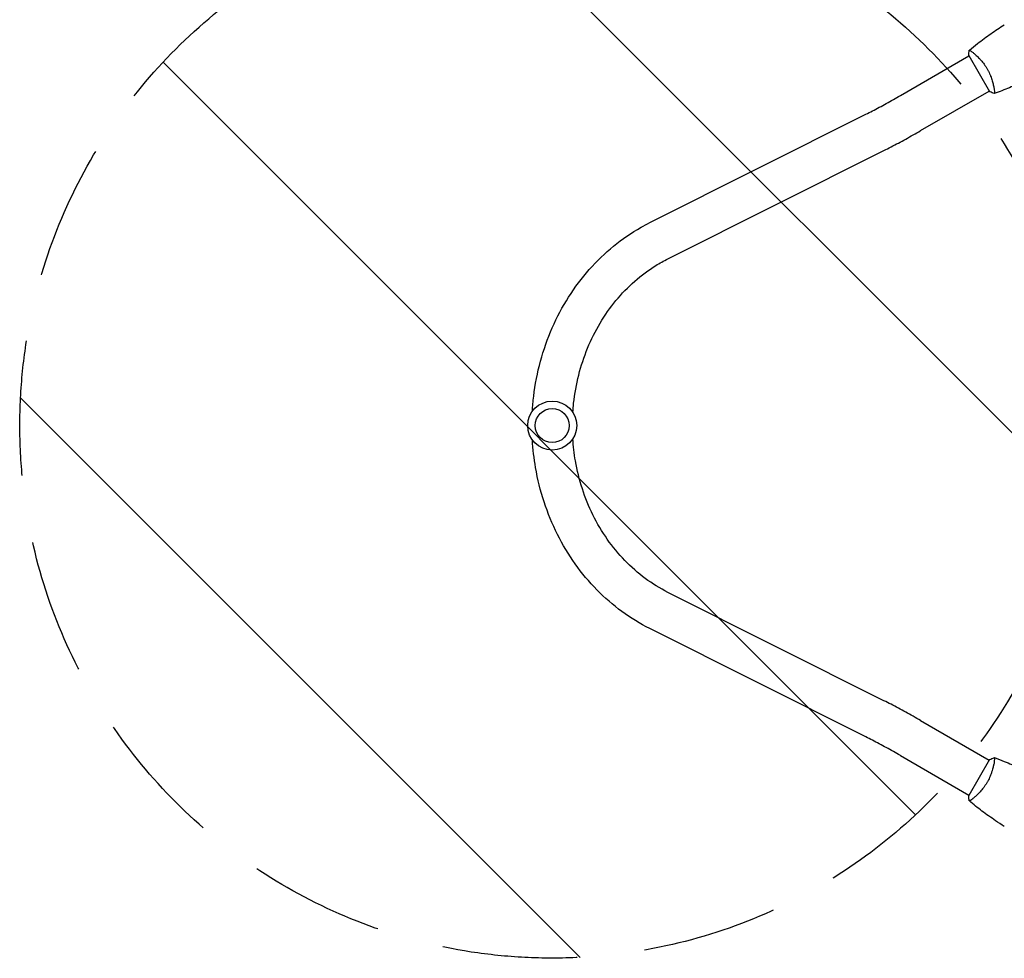
# Model space of a CAD drawing. Units: millimetres. Extents: x -2895 to 3607, y -3846 to 2316.
# Drawn here: x -1756 to -831, y -2413 to -1532 of the extents above; entities that cross this region are included whole.
import ezdxf

# ---------------------------------------------------------------- set-up
doc = ezdxf.new("R2010")
doc.units = ezdxf.units.MM
doc.header["$LTSCALE"] = 20
doc.linetypes.add('HIDDEN', pattern=[9.525, 6.35, -3.175])
for name, color, linetype in [('2d', 230, 'Continuous'), ('AS-Free_Space', 31, 'HIDDEN'), ('AS-Free_Space_Hatch', 31, 'HIDDEN')]:
    doc.layers.add(name, color=color, linetype=linetype)

msp = doc.modelspace()

# ---------------------------------------------------------------- hatches: boundary and pattern name
at = {"layer": 'AS-Free_Space_Hatch'}
h = msp.add_hatch(dxfattribs=at)
h.set_pattern_fill('ANSI31', color=256, scale=100, angle=-90)
h.set_pattern_definition([(315, (-765.1, -1530.18), (224.51, 224.51), [])])
edge = h.paths.add_edge_path()
edge.add_arc((-1256.09, -1912.72), 500, -90, 270)

# ---------------------------------------------------------------- linework, layer by layer
at = {"layer": '2d'}
for p, q in [((-929.03, -1602.89), (-864.66, -1565.72)), ((-864.91, -1565.29), (-845.41, -1599.07)), ((-860.16, -1563.13), (-860.16, -1563.13)), ((-910.03, -1635.8), (-845.66, -1598.63)), ((-841.16, -1596.04), (-841.16, -1596.04)), ((-1164.46, -1722.16), (-961.53, -1620.46)), ((-1147.44, -1756.14), (-944.51, -1654.43)), ((-944.51, -2171.01), (-1147.44, -2069.31)), ((-961.53, -2204.99), (-1164.46, -2103.28)), ((-910.03, -2189.65), (-845.66, -2226.81)), ((-929.03, -2222.56), (-864.66, -2259.72)), ((-845.41, -2226.38), (-864.91, -2260.16)), ((-841.16, -2229.41), (-841.16, -2229.41)), ((-860.16, -2262.32), (-860.16, -2262.32))]:
    msp.add_line(p, q, dxfattribs=at)
for radius in [23, 16]:
    msp.add_circle((-1256.09, -1912.72), radius, dxfattribs=at)
for points, knots in [([(-864.26, -1560.29), (-861.74, -1558.17), (-859.18, -1556.09), (-852.52, -1550.86), (-848.35, -1547.77), (-839.97, -1541.88), (-835.75, -1539.07), (-831.46, -1536.37)], [0.059167, 0.059167, 0.059167, 0.059167, 10.001334, 10.001334, 25.653132, 25.653132, 40.963039, 40.963039, 40.963039, 40.963039]), ([(-864.31, -1560.33), (-864.31, -1560.33), (-864.31, -1560.33), (-864.31, -1560.33), (-864.29, -1560.31), (-864.25, -1560.28), (-864.23, -1560.28), (-864.17, -1560.28), (-864.13, -1560.29), (-863.89, -1560.39), (-863.55, -1560.58), (-862.87, -1561.04), (-862.61, -1561.22), (-862.03, -1561.65), (-861.72, -1561.88), (-860.7, -1562.68), (-859.92, -1563.32), (-858.86, -1564.25), (-858.64, -1564.45), (-858.19, -1564.85), (-857.97, -1565.05), (-857.28, -1565.69), (-856.81, -1566.14), (-855.86, -1567.08), (-855.37, -1567.58), (-854.63, -1568.37), (-854.38, -1568.64), (-853.87, -1569.2), (-853.62, -1569.49), (-852.36, -1570.94), (-851.35, -1572.18), (-849.89, -1574.2), (-849.41, -1574.9), (-848.48, -1576.33), (-848.03, -1577.07), (-847.6, -1577.81)], [0.12220864, 0.12220864, 0.12220864, 0.12220864, 0.12268837, 0.12268837, 0.12524335, 0.12524335, 0.12652085, 0.12652085, 0.12779834, 0.12779834, 0.13290832, 0.13290832, 0.13546331, 0.13546331, 0.1380183, 0.1380183, 0.14312827, 0.14312827, 0.14440577, 0.14440577, 0.14568326, 0.14568326, 0.14823825, 0.14823825, 0.15079324, 0.15079324, 0.15207073, 0.15207073, 0.15334823, 0.15334823, 0.15845821, 0.15845821, 0.16101319, 0.16101319, 0.16356818, 0.16356818, 0.16356818, 0.16356818]), ([(-847.6, -1577.81), (-847.16, -1578.56), (-846.76, -1579.32), (-845.99, -1580.83), (-845.63, -1581.58), (-845.12, -1582.72), (-844.95, -1583.1), (-844.64, -1583.86), (-844.48, -1584.24), (-844.04, -1585.37), (-843.77, -1586.11), (-843.27, -1587.56), (-843.04, -1588.27), (-842.62, -1589.66), (-842.43, -1590.35), (-841.91, -1592.32), (-841.64, -1593.54), (-841.31, -1595.2), (-841.21, -1595.74), (-841.05, -1596.73), (-840.98, -1597.19), (-840.8, -1598.46), (-840.72, -1599.17), (-840.67, -1600), (-840.66, -1600.23), (-840.66, -1600.61), (-840.66, -1600.75), (-840.69, -1600.9), (-840.7, -1600.94), (-840.73, -1600.99), (-840.74, -1601.01), (-840.79, -1601.02), (-840.81, -1601.03), (-840.81, -1601.03), (-840.81, -1601.03), (-840.81, -1601.03)], [0.16356818, 0.16356818, 0.16356818, 0.16356818, 0.1661247, 0.1661247, 0.16868122, 0.16868122, 0.16995948, 0.16995948, 0.17123774, 0.17123774, 0.17379425, 0.17379425, 0.17635077, 0.17635077, 0.17890729, 0.17890729, 0.18402032, 0.18402032, 0.18657684, 0.18657684, 0.18913336, 0.18913336, 0.19424639, 0.19424639, 0.19680291, 0.19680291, 0.19935943, 0.19935943, 0.20063769, 0.20063769, 0.20191595, 0.20191595, 0.20447247, 0.20447247, 0.20490292, 0.20490292, 0.20490292, 0.20490292]), ([(-803.63, -1584.56), (-806.56, -1586.1), (-809.52, -1587.6), (-817.15, -1591.31), (-821.88, -1593.46), (-831.3, -1597.44), (-836, -1599.28), (-840.75, -1601.01)], [0, 0, 0, 0, 10.001335, 10.001335, 25.652861, 25.652861, 40.904303, 40.904303, 40.904303, 40.904303]), ([(-840.81, -1601.03), (-842.1, -1600.57), (-843.46, -1600.01), (-844.99, -1599.27), (-845.2, -1599.17), (-845.41, -1599.07)], [0, 0, 0, 0, 4.405135, 4.405135, 5.108724, 5.108724, 5.108724, 5.108724]), ([(-961.53, -1620.46), (-959.48, -1619.43), (-957.4, -1618.37), (-953.16, -1616.18), (-951.01, -1615.05), (-946.68, -1612.74), (-944.49, -1611.56), (-940.09, -1609.15), (-937.88, -1607.92), (-933.45, -1605.43), (-931.24, -1604.17), (-929.03, -1602.89)], [2.7050298, 2.7050298, 2.7050298, 2.7050298, 2.7923424, 2.7923424, 2.8796549, 2.8796549, 2.9669675, 2.9669675, 3.0542801, 3.0542801, 3.1415927, 3.1415927, 3.1415927, 3.1415927]), ([(-944.51, -1654.43), (-942.31, -1653.33), (-940.07, -1652.19), (-935.56, -1649.85), (-933.27, -1648.66), (-928.67, -1646.2), (-926.35, -1644.95), (-921.7, -1642.4), (-919.37, -1641.11), (-914.7, -1638.48), (-912.36, -1637.14), (-910.03, -1635.8)], [2.7050298, 2.7050298, 2.7050298, 2.7050298, 2.7923424, 2.7923424, 2.8796549, 2.8796549, 2.9669675, 2.9669675, 3.0542801, 3.0542801, 3.1415927, 3.1415927, 3.1415927, 3.1415927]), ([(-1274.7, -1899.2), (-1274.42, -1894.53), (-1274.01, -1889.86), (-1270.81, -1862.97), (-1264.91, -1841.19), (-1247.21, -1800.83), (-1235.42, -1782.24), (-1207.14, -1750.23), (-1190.7, -1736.78), (-1169.97, -1725.02), (-1167.24, -1723.55), (-1164.46, -1722.16)], [4.777782, 4.777782, 4.777782, 4.777782, 4.845736, 4.845736, 5.17104, 5.17104, 5.495071, 5.495071, 5.816119, 5.816119, 5.864306, 5.864306, 5.864306, 5.864306]), ([(-1236.7, -1900.36), (-1236.51, -1897.5), (-1236.27, -1894.65), (-1234.02, -1873.86), (-1229.56, -1856.29), (-1216.08, -1823.6), (-1207.05, -1808.5), (-1185.33, -1782.21), (-1172.6, -1771.06), (-1155.06, -1760.17), (-1151.28, -1758.06), (-1147.44, -1756.14)], [4.783883, 4.783883, 4.783883, 4.783883, 4.833526, 4.833526, 5.146939, 5.146939, 5.461599, 5.461599, 5.779496, 5.779496, 5.864306, 5.864306, 5.864306, 5.864306]), ([(-1164.46, -2103.28), (-1182.64, -2094.18), (-1199.43, -2081.86), (-1228.83, -2051.94), (-1241.39, -2034.28), (-1260.97, -1995.38), (-1267.93, -1974.11), (-1273.19, -1943.61), (-1274.19, -1934.95), (-1274.7, -1926.24)], [3.560472, 3.560472, 3.560472, 3.560472, 3.876519, 3.876519, 4.196909, 4.196909, 4.52055, 4.52055, 4.646996, 4.646996, 4.646996, 4.646996]), ([(-1147.44, -2069.31), (-1162.17, -2061.93), (-1175.92, -2051.78), (-1199.75, -2027.09), (-1209.88, -2012.63), (-1225.57, -1980.89), (-1231.17, -1963.65), (-1235.44, -1938.98), (-1236.25, -1932.05), (-1236.7, -1925.09)], [3.560472, 3.560472, 3.560472, 3.560472, 3.885686, 3.885686, 4.204758, 4.204758, 4.519964, 4.519964, 4.640895, 4.640895, 4.640895, 4.640895]), ([(-910.03, -2189.65), (-912.36, -2188.3), (-914.7, -2186.97), (-919.37, -2184.34), (-921.7, -2183.05), (-926.35, -2180.5), (-928.67, -2179.24), (-933.27, -2176.79), (-935.56, -2175.59), (-940.07, -2173.26), (-942.31, -2172.12), (-944.51, -2171.01)], [3.1415927, 3.1415927, 3.1415927, 3.1415927, 3.2289052, 3.2289052, 3.3162178, 3.3162178, 3.4035304, 3.4035304, 3.4908429, 3.4908429, 3.5781555, 3.5781555, 3.5781555, 3.5781555]), ([(-929.03, -2222.56), (-931.24, -2221.28), (-933.45, -2220.02), (-937.88, -2217.53), (-940.09, -2216.3), (-944.49, -2213.89), (-946.68, -2212.71), (-951.01, -2210.4), (-953.16, -2209.27), (-957.4, -2207.08), (-959.48, -2206.01), (-961.53, -2204.99)], [3.1415927, 3.1415927, 3.1415927, 3.1415927, 3.2289052, 3.2289052, 3.3162178, 3.3162178, 3.4035304, 3.4035304, 3.4908429, 3.4908429, 3.5781555, 3.5781555, 3.5781555, 3.5781555]), ([(-840.81, -2224.42), (-840.81, -2224.42), (-840.81, -2224.42), (-840.81, -2224.42), (-840.79, -2224.42), (-840.74, -2224.44), (-840.72, -2224.46), (-840.7, -2224.52), (-840.69, -2224.56), (-840.65, -2224.81), (-840.65, -2225.2), (-840.7, -2226.02), (-840.73, -2226.33), (-840.81, -2227.05), (-840.86, -2227.44), (-841.04, -2228.72), (-841.2, -2229.71), (-841.48, -2231.1), (-841.54, -2231.39), (-841.66, -2231.97), (-841.73, -2232.27), (-841.94, -2233.18), (-842.09, -2233.81), (-842.44, -2235.11), (-842.62, -2235.78), (-842.94, -2236.82), (-843.04, -2237.18), (-843.27, -2237.89), (-843.39, -2238.25), (-844.02, -2240.07), (-844.6, -2241.56), (-845.61, -2243.84), (-845.98, -2244.61), (-846.76, -2246.13), (-847.16, -2246.89), (-847.6, -2247.63)], [0.12220864, 0.12220864, 0.12220864, 0.12220864, 0.12268837, 0.12268837, 0.12524335, 0.12524335, 0.12652085, 0.12652085, 0.12779834, 0.12779834, 0.13290832, 0.13290832, 0.13546331, 0.13546331, 0.1380183, 0.1380183, 0.14312827, 0.14312827, 0.14440577, 0.14440577, 0.14568326, 0.14568326, 0.14823825, 0.14823825, 0.15079324, 0.15079324, 0.15207073, 0.15207073, 0.15334823, 0.15334823, 0.15845821, 0.15845821, 0.16101319, 0.16101319, 0.16356818, 0.16356818, 0.16356818, 0.16356818]), ([(-840.75, -2224.44), (-837.66, -2225.56), (-834.58, -2226.74), (-826.72, -2229.9), (-821.96, -2231.96), (-812.66, -2236.27), (-808.12, -2238.52), (-803.63, -2240.89)], [0.059167, 0.059167, 0.059167, 0.059167, 10.001334, 10.001334, 25.653132, 25.653132, 40.963039, 40.963039, 40.963039, 40.963039]), ([(-847.6, -2247.63), (-848.03, -2248.38), (-848.48, -2249.11), (-849.4, -2250.53), (-849.88, -2251.22), (-850.61, -2252.23), (-850.85, -2252.56), (-851.35, -2253.22), (-851.6, -2253.54), (-852.36, -2254.49), (-852.86, -2255.1), (-853.87, -2256.25), (-854.37, -2256.81), (-855.37, -2257.87), (-855.87, -2258.37), (-857.32, -2259.81), (-858.23, -2260.65), (-859.51, -2261.77), (-859.93, -2262.12), (-860.7, -2262.76), (-861.07, -2263.05), (-862.08, -2263.85), (-862.66, -2264.27), (-863.34, -2264.73), (-863.54, -2264.85), (-863.86, -2265.04), (-863.99, -2265.1), (-864.13, -2265.16), (-864.17, -2265.17), (-864.23, -2265.17), (-864.25, -2265.17), (-864.29, -2265.13), (-864.31, -2265.12), (-864.31, -2265.12), (-864.31, -2265.12), (-864.31, -2265.12)], [0.16356818, 0.16356818, 0.16356818, 0.16356818, 0.1661247, 0.1661247, 0.16868122, 0.16868122, 0.16995948, 0.16995948, 0.17123774, 0.17123774, 0.17379425, 0.17379425, 0.17635077, 0.17635077, 0.17890729, 0.17890729, 0.18402032, 0.18402032, 0.18657684, 0.18657684, 0.18913336, 0.18913336, 0.19424639, 0.19424639, 0.19680291, 0.19680291, 0.19935943, 0.19935943, 0.20063769, 0.20063769, 0.20191595, 0.20191595, 0.20447247, 0.20447247, 0.20490292, 0.20490292, 0.20490292, 0.20490292]), ([(-864.31, -2265.12), (-864.56, -2263.77), (-864.75, -2262.32), (-864.88, -2260.62), (-864.89, -2260.39), (-864.91, -2260.16)], [0, 0, 0, 0, 4.405135, 4.405135, 5.108724, 5.108724, 5.108724, 5.108724]), ([(-831.46, -2289.08), (-834.26, -2287.32), (-837.03, -2285.51), (-844.07, -2280.75), (-848.28, -2277.73), (-856.44, -2271.56), (-860.39, -2268.41), (-864.26, -2265.16)], [0, 0, 0, 0, 10.001335, 10.001335, 25.652861, 25.652861, 40.904303, 40.904303, 40.904303, 40.904303])]:
    msp.add_open_spline(points, degree=3, knots=knots, dxfattribs=at)
for points in [[(-864.91, -1565.29), (-864.81, -1563.6), (-864.59, -1561.88), (-864.31, -1560.33)], [(-864.31, -1560.33), (-864.31, -1560.32), (-864.3, -1560.32), (-864.3, -1560.32)], [(-845.41, -2226.38), (-843.89, -2225.62), (-842.3, -2224.95), (-840.81, -2224.42)], [(-840.8, -2224.42), (-840.8, -2224.42), (-840.8, -2224.42), (-840.8, -2224.42)]]:
    msp.add_open_spline(points, degree=3, dxfattribs=at)
at = {"layer": 'AS-Free_Space'}
msp.add_circle((-1256.09, -1912.72), 500, dxfattribs=at)

doc.saveas('drawing.dxf')
